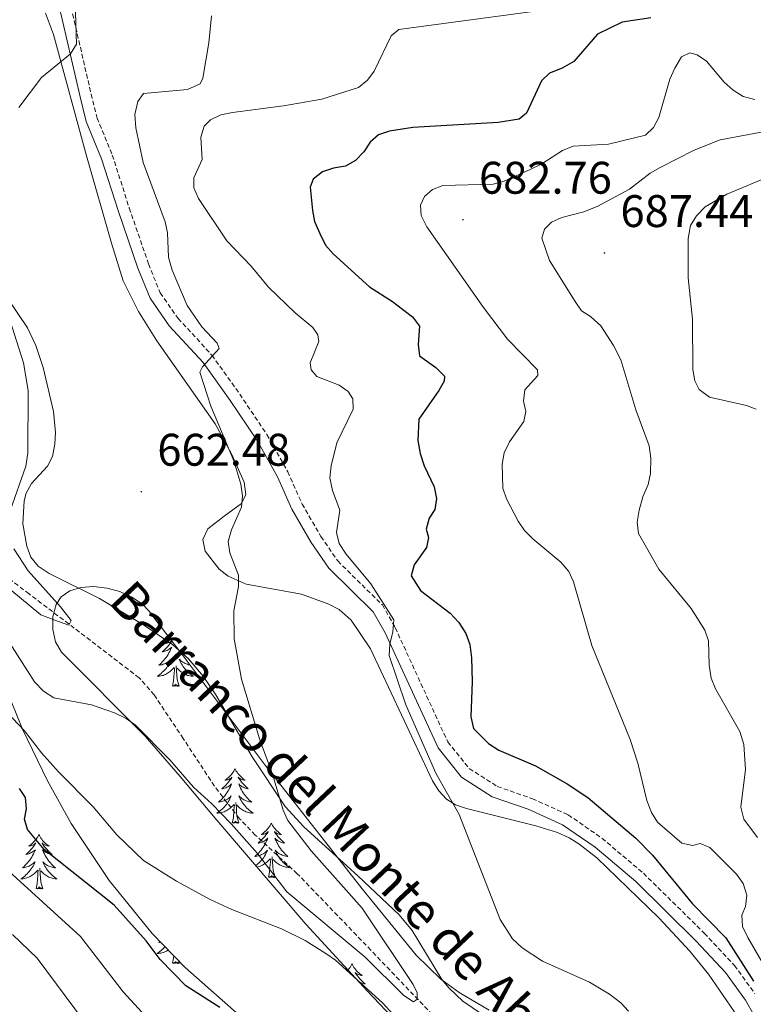
# Model space of a CAD drawing. Units: metres. Extents: x 616958 to 621463, y 4719772 to 4722818.
# Drawn here: x 619140 to 619301, y 4720616 to 4720832 of the extents above; entities that cross this region are included whole.
import ezdxf
from ezdxf.enums import TextEntityAlignment as Align

# ---------------------------------------------------------------- set-up
doc = ezdxf.new("R2010")
doc.units = ezdxf.units.M
doc.header["$MEASUREMENT"] = 0
doc.linetypes.add('TRAZOSX2', pattern=[1.5, 1, -0.5])
for name, color, linetype, lineweight in [('Carátula', 7, 'Continuous', 5), ('Level 11', 142, 'TRAZOSX2', 13), ('Level 21', 19, 'Continuous', 0), ('Level 35', 92, 'Continuous', 0), ('Level 36', 19, 'Continuous', 40), ('Level 4', 36, 'Continuous', 30), ('Level 41', 39, 'Continuous', 0), ('Level 43', 142, 'Continuous', 0), ('Level 5', 36, 'Continuous', 0), ('Level 7', 1, 'Continuous', 0)]:
    doc.layers.add(name, color=color, linetype=linetype, lineweight=lineweight)
doc.styles.add('Arial', font='ARIAL.TTF', dxfattribs={"height": 0.2})

# ---------------------------------------------------------------- blocks, each defined once
blk = doc.blocks.new('5PATER')
at = {"layer": 'Carátula', "linetype": 'Continuous', "lineweight": 5}
h = blk.add_hatch(color=250, dxfattribs=at)
edge = h.paths.add_edge_path()
edge.add_ellipse((0, 0), major_axis=(-1.33, -1.34), ratio=0.999422, start_angle=0, end_angle=360)

msp = doc.modelspace()

# ---------------------------------------------------------------- linework, layer by layer
at = {"layer": 'Level 11', "color": 142, "linetype": 'TRAZOSX2', "lineweight": 13}
msp.add_polyline3d([(619230.29, 4720613.34, 666.15), (619216.77, 4720627.5, 664.52), (619200.62, 4720644.29, 663.61), (619191.41, 4720652.77, 663.15), (619187.94, 4720656.35, 662.96), (619182.44, 4720663.49, 662.39), (619175.6, 4720673.92, 661.32), (619169.23, 4720683.49, 660.94), (619165.94, 4720687.24, 660.54), (619151.7, 4720698.15, 660.46), (619141.77, 4720705.64, 659.02), (619136.88, 4720709.4, 658.84)], dxfattribs=at)
at = {"layer": 'Level 21', "color": 19, "linetype": 'Continuous', "lineweight": 0}
msp.add_polyline3d([(619148.23, 4720835.17, 658.63), (619152.97, 4720814.66, 660.26), (619154.31, 4720809.25, 661.07), (619157.69, 4720801.04, 662.29), (619161.39, 4720789.49, 662.7), (619165.65, 4720777.13, 663.51), (619168.32, 4720770.49, 663.92), (619172.54, 4720764.48, 664.32), (619179.95, 4720756.44, 665.13), (619185.92, 4720748.04, 665.95), (619191.81, 4720739.3, 666.35), (619196.29, 4720731.34, 667.57), (619199.43, 4720724.22, 667.98), (619203.7, 4720716.91, 668.38), (619207.56, 4720711.27, 669.2), (619217.29, 4720701.69, 669.2), (619219.87, 4720697.11, 669.2), (619231.5, 4720671.87, 671.63), (619236.67, 4720665.45, 671.63), (619243.39, 4720661.16, 672.45), (619251.27, 4720658.42, 672.45), (619258.81, 4720655.03, 672.45), (619265.94, 4720650.07, 672.85), (619274.87, 4720642.54, 673.26), (619288.12, 4720629.49, 674.07), (619294.59, 4720622.59, 674.48), (619298.92, 4720616.56, 674.88), (619302.64, 4720610.09, 675.29)], dxfattribs=at)
at = {"layer": 'Level 21', "color": 19, "linetype": 'TRAZOSX2', "lineweight": 0}
msp.add_polyline3d([(619150.66, 4720835.77, 658.63), (619155.4, 4720815.25, 660.26), (619156.69, 4720810.03, 661.07), (619160.04, 4720801.9, 662.29), (619163.76, 4720790.28, 662.7), (619167.99, 4720778.01, 663.51), (619170.53, 4720771.69, 663.92), (619174.49, 4720766.05, 664.32), (619181.89, 4720758.02, 665.13), (619187.98, 4720749.47, 665.95), (619193.94, 4720740.62, 666.35), (619198.53, 4720732.46, 667.57), (619201.67, 4720725.36, 667.98), (619205.81, 4720718.25, 668.38), (619209.49, 4720712.88, 669.2), (619219.29, 4720703.22, 669.2), (619222.1, 4720698.25, 669.2), (619233.64, 4720673.19, 671.63), (619238.36, 4720667.34, 671.63), (619244.49, 4720663.42, 672.45), (619252.19, 4720660.74, 672.45), (619260.04, 4720657.21, 672.45), (619267.47, 4720652.06, 672.85), (619276.55, 4720644.39, 673.26), (619289.91, 4720631.24, 674.07), (619296.53, 4720624.18, 674.48), (619301.03, 4720617.92, 674.88)], dxfattribs=at)
at = {"layer": 'Level 35', "color": 92, "linetype": 'Continuous', "lineweight": 0, "ltscale": 0.5}
for points in [[(619222.78, 4720611.41, 670.75), (619215.94, 4720618.57, 669.57), (619202.53, 4720633.23, 666.6), (619182.96, 4720656.05, 664.43), (619174.89, 4720665.57, 663.85), (619167.22, 4720674.47, 663.7), (619148.91, 4720692.9, 663.7), (619147.59, 4720695.11, 663.7), (619146.96, 4720697.86, 663.7), (619147, 4720700.73, 663.7), (619147.7, 4720703.33, 663.7), (619148.82, 4720705.04, 663.7), (619150.72, 4720706.34, 663.7), (619153.14, 4720707.06, 663.7), (619155.9, 4720707.24, 663.7), (619158.8, 4720706.93, 663.7), (619161.69, 4720706.16, 663.7), (619164.35, 4720704.97, 663.7), (619166.63, 4720703.42, 663.7), (619168.01, 4720701.99, 663.7), (619175.57, 4720692.07, 664), (619193.6, 4720668.12, 665.88), (619214.85, 4720640.97, 667.65), (619226.73, 4720626.4, 668.58), (619232.11, 4720621.18, 668.74), (619236.17, 4720618.23, 668.69), (619242.7, 4720614.36, 668.52)], [(619136.58, 4720685.17, 668.15), (619140.36, 4720675.97, 669.24), (619145.85, 4720664.66, 670.5), (619151.04, 4720655.27, 671.44), (619159.31, 4720642.76, 672.52), (619168.76, 4720631.17, 673.27), (619176, 4720623.74, 673.55), (619194.75, 4720607.19, 673.42)]]:
    msp.add_polyline3d(points, dxfattribs=at)
at = {"layer": 'Level 36', "color": 92, "linetype": 'Continuous', "lineweight": 0}
for points in [[(619173.09, 4720695.32), (619172.92, 4720695.05), (619172.67, 4720694.71), (619172.42, 4720694.39), (619172.15, 4720694.07), (619171.87, 4720693.77), (619171.58, 4720693.47), (619171.27, 4720693.19), (619170.96, 4720692.92), (619171.09, 4720692.94), (619171.33, 4720693), (619171.57, 4720693.07), (619171.81, 4720693.16), (619172.04, 4720693.27), (619172.26, 4720693.38), (619172.48, 4720693.51), (619172.69, 4720693.66), (619172.88, 4720693.82), (619173.07, 4720693.99), (619172.98, 4720693.76), (619172.83, 4720693.4), (619172.65, 4720693.05), (619172.47, 4720692.7), (619172.27, 4720692.36), (619172.06, 4720692.03), (619171.83, 4720691.71), (619171.59, 4720691.4), (619171.34, 4720691.09), (619171.08, 4720690.8), (619170.8, 4720690.52), (619170.51, 4720690.25), (619170.22, 4720689.99), (619170.41, 4720690.02), (619170.68, 4720690.07), (619170.94, 4720690.13)], [(619172.78, 4720695.73), (619172.62, 4720695.58), (619172.39, 4720695.36), (619172.15, 4720695.16), (619171.9, 4720694.97), (619171.64, 4720694.79), (619171.84, 4720694.81), (619172.04, 4720694.85), (619172.24, 4720694.91), (619172.44, 4720694.97), (619172.63, 4720695.06), (619172.81, 4720695.16), (619172.98, 4720695.27), (619173.07, 4720695.35)], [(619170.94, 4720690.13), (619171.2, 4720690.21), (619171.46, 4720690.3), (619171.71, 4720690.41), (619171.95, 4720690.53), (619172.18, 4720690.67), (619172.41, 4720690.82), (619172.62, 4720690.98), (619172.83, 4720691.16), (619173.02, 4720691.35), (619172.88, 4720691.02), (619172.73, 4720690.7), (619172.56, 4720690.39), (619172.37, 4720690.08), (619172.18, 4720689.78), (619171.97, 4720689.5), (619171.75, 4720689.22), (619171.51, 4720688.95), (619171.26, 4720688.69), (619171.01, 4720688.45), (619170.74, 4720688.21), (619170.46, 4720687.99), (619170.17, 4720687.78), (619169.88, 4720687.59), (619170.14, 4720687.6), (619170.41, 4720687.63), (619170.67, 4720687.67), (619170.93, 4720687.72), (619171.18, 4720687.79), (619171.43, 4720687.88), (619171.68, 4720687.99), (619171.91, 4720688.1), (619172.15, 4720688.23), (619172.37, 4720688.38), (619172.58, 4720688.53), (619172.78, 4720688.71), (619173.63, 4720689.5)], [(619177.08, 4720690.06), (619177.04, 4720690.07), (619176.77, 4720690.13), (619176.51, 4720690.21), (619176.26, 4720690.3), (619176.01, 4720690.41), (619175.77, 4720690.53), (619175.54, 4720690.67), (619175.31, 4720690.82), (619175.1, 4720690.98), (619174.89, 4720691.16), (619174.69, 4720691.35), (619174.84, 4720691.02), (619174.99, 4720690.7), (619175.16, 4720690.39), (619175.34, 4720690.08), (619175.54, 4720689.78), (619175.75, 4720689.5), (619175.97, 4720689.22), (619176.21, 4720688.95), (619176.45, 4720688.69), (619176.71, 4720688.45), (619176.98, 4720688.21), (619177.26, 4720687.99), (619177.55, 4720687.78), (619177.84, 4720687.59), (619177.57, 4720687.6), (619177.31, 4720687.63), (619177.05, 4720687.67), (619176.79, 4720687.72), (619176.53, 4720687.79), (619176.29, 4720687.88), (619176.04, 4720687.99), (619175.8, 4720688.1), (619175.57, 4720688.23), (619175.35, 4720688.38), (619175.14, 4720688.53), (619174.93, 4720688.71), (619174.28, 4720689.33)], [(619173.24, 4720685.45), (619173.49, 4720686.57), (619173.6, 4720688.31), (619173.65, 4720688.75), (619173.71, 4720689.47)], [(619174.71, 4720685.45), (619174.28, 4720686.89), (619174.19, 4720687.8), (619174.14, 4720688.75), (619174.04, 4720689.91)], [(619174.71, 4720685.45), (619174.54, 4720685.39), (619174.52, 4720685.63), (619174.33, 4720685.4), (619174.21, 4720685.61), (619174.09, 4720685.5), (619173.81, 4720685.45), (619174.01, 4720685.84), (619173.63, 4720685.46), (619173.44, 4720685.4), (619173.4, 4720685.57), (619173.24, 4720685.45)], [(619186.97, 4720667.29), (619186.86, 4720667.08), (619186.7, 4720666.8), (619186.53, 4720666.53), (619186.35, 4720666.28), (619186.16, 4720666.03), (619185.95, 4720665.79), (619185.73, 4720665.57), (619185.5, 4720665.35), (619185.26, 4720665.15), (619185.01, 4720664.96), (619184.75, 4720664.78), (619184.95, 4720664.8), (619185.15, 4720664.84), (619185.35, 4720664.89), (619185.55, 4720664.96), (619185.73, 4720665.05), (619185.92, 4720665.15), (619186.09, 4720665.26), (619186.29, 4720665.45), (619186.25, 4720665.39), (619186.02, 4720665.04), (619185.78, 4720664.7), (619185.53, 4720664.38), (619185.26, 4720664.06), (619184.98, 4720663.76), (619184.69, 4720663.46), (619184.38, 4720663.18), (619184.07, 4720662.91), (619184.19, 4720662.93), (619184.44, 4720662.99), (619184.68, 4720663.06), (619184.92, 4720663.15), (619185.15, 4720663.25), (619185.37, 4720663.37), (619185.59, 4720663.5), (619185.79, 4720663.65), (619185.99, 4720663.81), (619186.18, 4720663.97), (619186.09, 4720663.75), (619185.93, 4720663.39), (619185.76, 4720663.04), (619185.58, 4720662.69), (619185.38, 4720662.35), (619185.17, 4720662.02), (619184.94, 4720661.7), (619184.7, 4720661.39), (619184.45, 4720661.08), (619184.19, 4720660.79), (619183.91, 4720660.51), (619183.62, 4720660.24), (619183.33, 4720659.98), (619183.52, 4720660.01), (619183.79, 4720660.05), (619184.05, 4720660.12), (619184.31, 4720660.2), (619184.57, 4720660.29), (619184.81, 4720660.4), (619185.05, 4720660.52), (619185.29, 4720660.66), (619185.51, 4720660.81), (619185.73, 4720660.97), (619185.94, 4720661.15), (619186.13, 4720661.34), (619185.99, 4720661.01)], [(619186.97, 4720667.29), (619187.08, 4720667.08), (619187.23, 4720666.8), (619187.4, 4720666.53), (619187.58, 4720666.28), (619187.78, 4720666.03), (619187.98, 4720665.79), (619188.2, 4720665.57), (619188.43, 4720665.35), (619188.67, 4720665.15), (619188.92, 4720664.96), (619189.18, 4720664.78), (619188.99, 4720664.8), (619188.78, 4720664.84), (619188.58, 4720664.89), (619188.39, 4720664.96), (619188.2, 4720665.05), (619188.02, 4720665.15), (619187.84, 4720665.26), (619187.64, 4720665.45), (619187.68, 4720665.39), (619187.91, 4720665.04), (619188.15, 4720664.7), (619188.41, 4720664.38), (619188.68, 4720664.06), (619188.96, 4720663.76), (619189.25, 4720663.46), (619189.55, 4720663.18), (619189.87, 4720662.91), (619189.74, 4720662.93), (619189.49, 4720662.99), (619189.25, 4720663.06), (619189.02, 4720663.15), (619188.79, 4720663.25), (619188.56, 4720663.37), (619188.35, 4720663.5), (619188.14, 4720663.65), (619187.94, 4720663.81), (619187.76, 4720663.97), (619187.84, 4720663.75), (619188, 4720663.39), (619188.17, 4720663.04), (619188.36, 4720662.69), (619188.56, 4720662.35), (619188.77, 4720662.02), (619188.99, 4720661.7), (619189.23, 4720661.39), (619189.49, 4720661.08), (619189.75, 4720660.79), (619190.02, 4720660.51), (619190.31, 4720660.24), (619190.61, 4720659.98), (619190.41, 4720660.01), (619190.15, 4720660.05), (619189.88, 4720660.12), (619189.62, 4720660.2), (619189.37, 4720660.29), (619189.12, 4720660.4), (619188.88, 4720660.52), (619188.65, 4720660.66), (619188.42, 4720660.81), (619188.2, 4720660.97), (619188, 4720661.15), (619187.8, 4720661.34), (619187.94, 4720661.01)], [(619185.99, 4720661.01), (619185.83, 4720660.69), (619185.67, 4720660.37), (619185.48, 4720660.07), (619185.29, 4720659.77), (619185.08, 4720659.49), (619184.85, 4720659.21), (619184.62, 4720658.94), (619184.37, 4720658.68), (619184.11, 4720658.44), (619183.85, 4720658.2), (619183.57, 4720657.98), (619183.28, 4720657.77), (619182.99, 4720657.58), (619183.25, 4720657.59), (619183.51, 4720657.61), (619183.78, 4720657.65), (619184.04, 4720657.71), (619184.29, 4720657.78), (619184.54, 4720657.87), (619184.79, 4720657.97), (619185.02, 4720658.09), (619185.25, 4720658.22), (619185.47, 4720658.37), (619185.69, 4720658.52), (619185.89, 4720658.69), (619186.74, 4720659.49)], [(619187.82, 4720655.44), (619187.39, 4720656.88), (619187.3, 4720657.79), (619187.25, 4720658.74), (619187.15, 4720659.9)], [(619187.94, 4720661.01), (619188.1, 4720660.69), (619188.27, 4720660.37), (619188.45, 4720660.07), (619188.65, 4720659.77), (619188.86, 4720659.49), (619189.08, 4720659.21), (619189.32, 4720658.94), (619189.56, 4720658.68), (619189.82, 4720658.44), (619190.09, 4720658.2), (619190.37, 4720657.98), (619190.66, 4720657.77), (619190.95, 4720657.58), (619190.68, 4720657.59), (619190.42, 4720657.61), (619190.16, 4720657.65), (619189.9, 4720657.71), (619189.64, 4720657.78), (619189.39, 4720657.87), (619189.15, 4720657.97), (619188.91, 4720658.09), (619188.68, 4720658.22), (619188.46, 4720658.37), (619188.25, 4720658.52), (619188.04, 4720658.69), (619187.39, 4720659.31)], [(619186.35, 4720655.44), (619186.59, 4720656.56), (619186.71, 4720658.3), (619186.75, 4720658.74), (619186.82, 4720659.46)], [(619187.82, 4720655.44), (619187.64, 4720655.38), (619187.63, 4720655.61), (619187.43, 4720655.39), (619187.31, 4720655.6), (619187.19, 4720655.49), (619186.92, 4720655.43), (619187.12, 4720655.83), (619186.73, 4720655.45), (619186.55, 4720655.39), (619186.51, 4720655.55), (619186.35, 4720655.44)], [(619194.93, 4720655.38), (619194.82, 4720655.16), (619194.66, 4720654.88), (619194.49, 4720654.62), (619194.31, 4720654.36), (619194.12, 4720654.11), (619193.91, 4720653.87), (619193.69, 4720653.65), (619193.46, 4720653.43), (619193.22, 4720653.23), (619192.97, 4720653.04), (619192.71, 4720652.86), (619192.91, 4720652.88), (619193.11, 4720652.92), (619193.31, 4720652.97), (619193.51, 4720653.04), (619193.69, 4720653.13), (619193.88, 4720653.23), (619194.05, 4720653.34), (619194.25, 4720653.53), (619194.21, 4720653.47), (619193.98, 4720653.12), (619193.74, 4720652.79), (619193.49, 4720652.46), (619193.22, 4720652.14), (619192.94, 4720651.84), (619192.65, 4720651.54), (619192.34, 4720651.26), (619192.03, 4720650.99), (619192.15, 4720651.01), (619192.4, 4720651.07), (619192.64, 4720651.14), (619192.88, 4720651.23), (619193.11, 4720651.33), (619193.33, 4720651.45), (619193.55, 4720651.58), (619193.75, 4720651.73), (619193.95, 4720651.89)], [(619194.93, 4720655.38), (619195.04, 4720655.16), (619195.19, 4720654.88), (619195.36, 4720654.62), (619195.54, 4720654.36), (619195.74, 4720654.11), (619195.94, 4720653.87), (619196.16, 4720653.65), (619196.39, 4720653.43), (619196.63, 4720653.23), (619196.88, 4720653.04), (619197.14, 4720652.86), (619196.95, 4720652.88), (619196.74, 4720652.92), (619196.54, 4720652.97), (619196.35, 4720653.04), (619196.16, 4720653.13), (619195.98, 4720653.23), (619195.8, 4720653.34), (619195.6, 4720653.53), (619195.64, 4720653.47), (619195.87, 4720653.12), (619196.11, 4720652.79), (619196.37, 4720652.46), (619196.64, 4720652.14), (619196.92, 4720651.84), (619197.21, 4720651.54), (619197.51, 4720651.26), (619197.83, 4720650.99), (619197.7, 4720651.01), (619197.45, 4720651.07), (619197.21, 4720651.14), (619196.98, 4720651.23), (619196.75, 4720651.33), (619196.52, 4720651.45), (619196.31, 4720651.58), (619196.1, 4720651.73), (619195.9, 4720651.89), (619195.72, 4720652.06), (619195.8, 4720651.83), (619195.96, 4720651.47), (619196.13, 4720651.12), (619196.32, 4720650.77), (619196.52, 4720650.43), (619196.73, 4720650.1), (619196.95, 4720649.78), (619197.19, 4720649.47), (619197.44, 4720649.16), (619197.71, 4720648.87), (619197.98, 4720648.59), (619198.27, 4720648.32), (619198.57, 4720648.06), (619198.37, 4720648.09), (619198.1, 4720648.13), (619197.84, 4720648.2), (619197.58, 4720648.28), (619197.33, 4720648.37), (619197.08, 4720648.48), (619196.84, 4720648.6), (619196.6, 4720648.74), (619196.38, 4720648.89), (619196.16, 4720649.05), (619195.96, 4720649.23), (619195.76, 4720649.42), (619195.9, 4720649.09)], [(619143.94, 4720652.87), (619143.83, 4720652.65), (619143.67, 4720652.37), (619143.5, 4720652.11), (619143.32, 4720651.85), (619143.13, 4720651.6), (619142.92, 4720651.37), (619142.7, 4720651.14), (619142.47, 4720650.92), (619142.23, 4720650.72), (619141.98, 4720650.53), (619141.72, 4720650.35), (619141.92, 4720650.37), (619142.12, 4720650.41), (619142.32, 4720650.47), (619142.52, 4720650.54), (619142.71, 4720650.62), (619142.89, 4720650.72), (619143.06, 4720650.83), (619143.27, 4720651.02), (619143.22, 4720650.96), (619142.99, 4720650.61), (619142.75, 4720650.28), (619142.49, 4720649.95), (619142.23, 4720649.63), (619141.95, 4720649.33), (619141.65, 4720649.04), (619141.35, 4720648.75), (619141.04, 4720648.48), (619141.16, 4720648.51), (619141.41, 4720648.56), (619141.65, 4720648.64), (619141.89, 4720648.72), (619142.12, 4720648.83), (619142.34, 4720648.95), (619142.56, 4720649.08), (619142.76, 4720649.22), (619142.96, 4720649.38), (619143.15, 4720649.55), (619143.06, 4720649.33), (619142.9, 4720648.97), (619142.73, 4720648.61), (619142.55, 4720648.26), (619142.35, 4720647.92), (619142.14, 4720647.59), (619141.91, 4720647.27), (619141.67, 4720646.96), (619141.42, 4720646.66), (619141.15, 4720646.36), (619140.88, 4720646.08), (619140.59, 4720645.81), (619140.3, 4720645.55), (619140.49, 4720645.58), (619140.76, 4720645.63), (619141.02, 4720645.69), (619141.28, 4720645.77), (619141.54, 4720645.86), (619141.78, 4720645.97), (619142.03, 4720646.09), (619142.26, 4720646.23), (619142.48, 4720646.38), (619142.7, 4720646.55), (619142.91, 4720646.72), (619143.1, 4720646.91), (619142.96, 4720646.58)], [(619143.94, 4720652.87), (619144.05, 4720652.65), (619144.2, 4720652.37), (619144.37, 4720652.11), (619144.55, 4720651.85), (619144.75, 4720651.6), (619144.95, 4720651.37), (619145.17, 4720651.14), (619145.4, 4720650.92), (619145.64, 4720650.72), (619145.89, 4720650.53), (619146.15, 4720650.35), (619145.95, 4720650.37), (619145.75, 4720650.41), (619145.55, 4720650.47), (619145.36, 4720650.54), (619145.17, 4720650.62), (619144.99, 4720650.72), (619144.81, 4720650.83), (619144.61, 4720651.02), (619144.65, 4720650.96), (619144.88, 4720650.61), (619145.12, 4720650.28), (619145.38, 4720649.95), (619145.65, 4720649.63), (619145.93, 4720649.33), (619146.22, 4720649.04), (619146.52, 4720648.75), (619146.83, 4720648.48), (619146.71, 4720648.51), (619146.47, 4720648.56), (619146.22, 4720648.64), (619145.99, 4720648.72), (619145.76, 4720648.83), (619145.53, 4720648.95), (619145.32, 4720649.08), (619145.11, 4720649.22), (619144.91, 4720649.38), (619144.73, 4720649.55), (619144.81, 4720649.33), (619144.97, 4720648.97), (619145.14, 4720648.61), (619145.33, 4720648.26), (619145.53, 4720647.92), (619145.74, 4720647.59), (619145.97, 4720647.27), (619146.2, 4720646.96), (619146.45, 4720646.66), (619146.72, 4720646.36), (619146.99, 4720646.08), (619147.28, 4720645.81), (619147.58, 4720645.55), (619147.38, 4720645.58), (619147.11, 4720645.63), (619146.85, 4720645.69), (619146.59, 4720645.77), (619146.34, 4720645.86), (619146.09, 4720645.97), (619145.85, 4720646.09), (619145.61, 4720646.23), (619145.39, 4720646.38), (619145.17, 4720646.55), (619144.97, 4720646.72), (619144.77, 4720646.91), (619144.91, 4720646.58)], [(619193.95, 4720651.89), (619194.14, 4720652.06), (619194.05, 4720651.83), (619193.89, 4720651.47), (619193.72, 4720651.12), (619193.54, 4720650.77), (619193.34, 4720650.43), (619193.13, 4720650.1), (619192.9, 4720649.78), (619192.66, 4720649.47), (619192.41, 4720649.16), (619192.15, 4720648.87), (619191.87, 4720648.59), (619191.58, 4720648.32), (619191.29, 4720648.06), (619191.48, 4720648.09), (619191.75, 4720648.13), (619192.01, 4720648.2), (619192.27, 4720648.28), (619192.53, 4720648.37), (619192.77, 4720648.48), (619193.01, 4720648.6), (619193.25, 4720648.74), (619193.47, 4720648.89), (619193.69, 4720649.05), (619193.9, 4720649.23), (619194.09, 4720649.42), (619193.95, 4720649.09), (619193.79, 4720648.77), (619193.63, 4720648.46), (619193.44, 4720648.15), (619193.25, 4720647.85), (619193.03, 4720647.57), (619192.81, 4720647.29), (619192.58, 4720647.02), (619192.33, 4720646.76), (619192.07, 4720646.52), (619191.8, 4720646.28), (619191.53, 4720646.06), (619191.52, 4720646.06)], [(619195.9, 4720649.09), (619196.06, 4720648.77), (619196.23, 4720648.46), (619196.41, 4720648.15), (619196.61, 4720647.85), (619196.82, 4720647.57), (619197.04, 4720647.29), (619197.27, 4720647.02), (619197.52, 4720646.76), (619197.78, 4720646.52), (619198.05, 4720646.28), (619198.33, 4720646.06), (619198.62, 4720645.85), (619198.91, 4720645.66), (619198.64, 4720645.67), (619198.38, 4720645.69), (619198.12, 4720645.74), (619197.86, 4720645.79), (619197.6, 4720645.87), (619197.35, 4720645.95), (619197.11, 4720646.05), (619196.87, 4720646.17), (619196.64, 4720646.3), (619196.42, 4720646.45), (619196.21, 4720646.61), (619196, 4720646.77), (619195.34, 4720647.39)], [(619191.79, 4720645.75), (619191.99, 4720645.79), (619192.25, 4720645.87), (619192.5, 4720645.95), (619192.74, 4720646.05), (619192.98, 4720646.17), (619193.21, 4720646.3), (619193.43, 4720646.45), (619193.65, 4720646.61), (619193.85, 4720646.77), (619194.7, 4720647.57)], [(619194.31, 4720643.53), (619194.55, 4720644.64), (619194.67, 4720646.39), (619194.71, 4720646.82), (619194.78, 4720647.54)], [(619195.78, 4720643.53), (619195.35, 4720644.97), (619195.26, 4720645.87), (619195.21, 4720646.82), (619195.11, 4720647.98)], [(619142.96, 4720646.58), (619142.81, 4720646.26), (619142.64, 4720645.95), (619142.45, 4720645.64), (619142.26, 4720645.35), (619142.05, 4720645.06), (619141.82, 4720644.78), (619141.59, 4720644.51), (619141.34, 4720644.25), (619141.08, 4720644.01), (619140.81, 4720643.77), (619140.54, 4720643.55), (619140.25, 4720643.34), (619139.96, 4720643.15), (619140.22, 4720643.16), (619140.49, 4720643.19), (619140.75, 4720643.23), (619141.01, 4720643.29), (619141.26, 4720643.36), (619141.51, 4720643.44), (619141.75, 4720643.55), (619141.99, 4720643.66), (619142.22, 4720643.79), (619142.45, 4720643.94), (619142.66, 4720644.1), (619142.86, 4720644.27), (619143.71, 4720645.07)], [(619143.32, 4720641.02), (619143.56, 4720642.13), (619143.68, 4720643.88), (619143.72, 4720644.31), (619143.79, 4720645.03)], [(619144.79, 4720641.02), (619144.36, 4720642.46), (619144.27, 4720643.36), (619144.22, 4720644.31), (619144.12, 4720645.47)], [(619144.91, 4720646.58), (619145.07, 4720646.26), (619145.24, 4720645.95), (619145.42, 4720645.64), (619145.62, 4720645.35), (619145.83, 4720645.06), (619146.05, 4720644.78), (619146.29, 4720644.51), (619146.53, 4720644.25), (619146.79, 4720644.01), (619147.06, 4720643.77), (619147.34, 4720643.55), (619147.63, 4720643.34), (619147.92, 4720643.15), (619147.65, 4720643.16), (619147.39, 4720643.19), (619147.13, 4720643.23), (619146.87, 4720643.29), (619146.61, 4720643.36), (619146.36, 4720643.44), (619146.12, 4720643.55), (619145.88, 4720643.66), (619145.65, 4720643.79), (619145.43, 4720643.94), (619145.22, 4720644.1), (619145.01, 4720644.27), (619144.35, 4720644.89)], [(619195.78, 4720643.53), (619195.6, 4720643.46), (619195.58, 4720643.7), (619195.39, 4720643.47), (619195.27, 4720643.68), (619195.15, 4720643.57), (619194.88, 4720643.51), (619195.08, 4720643.91), (619194.69, 4720643.53), (619194.51, 4720643.47), (619194.46, 4720643.64), (619194.31, 4720643.53)], [(619144.79, 4720641.02), (619144.61, 4720640.95), (619144.59, 4720641.19), (619144.41, 4720640.97), (619144.28, 4720641.17), (619144.16, 4720641.06), (619143.89, 4720641.01), (619144.09, 4720641.4), (619143.7, 4720641.02), (619143.52, 4720640.97), (619143.47, 4720641.13), (619143.32, 4720641.02)], [(619171.6, 4720628.25), (619171.51, 4720628.15), (619171.26, 4720627.89), (619171.01, 4720627.65), (619170.74, 4720627.41), (619170.46, 4720627.19), (619170.17, 4720626.98), (619169.88, 4720626.79), (619170.14, 4720626.8), (619170.41, 4720626.83), (619170.67, 4720626.87), (619170.93, 4720626.93), (619171.18, 4720627), (619171.43, 4720627.08), (619171.68, 4720627.19), (619171.91, 4720627.3), (619172.14, 4720627.43), (619172.3, 4720627.54)], [(619170.47, 4720629.41), (619170.22, 4720629.19), (619170.41, 4720629.22), (619170.62, 4720629.26)], [(619173.24, 4720624.66), (619173.48, 4720625.77), (619173.52, 4720626.29)], [(619174.71, 4720624.66), (619174.53, 4720624.59), (619174.52, 4720624.83), (619174.33, 4720624.61), (619174.21, 4720624.81), (619174.08, 4720624.7), (619173.81, 4720624.65), (619174.01, 4720625.04), (619173.63, 4720624.66), (619173.44, 4720624.61), (619173.4, 4720624.77), (619173.24, 4720624.66)], [(619174.71, 4720624.66), (619174.54, 4720625.24)], [(619212.62, 4720624.48), (619212.51, 4720624.26), (619212.36, 4720623.99), (619212.19, 4720623.72), (619212.01, 4720623.47), (619211.81, 4720623.22), (619211.75, 4720623.15)], [(619212.62, 4720624.48), (619212.73, 4720624.26), (619212.89, 4720623.99), (619213.06, 4720623.72), (619213.24, 4720623.47), (619213.43, 4720623.22), (619213.64, 4720622.98), (619213.86, 4720622.75), (619214.09, 4720622.54), (619214.33, 4720622.33), (619214.58, 4720622.14), (619214.84, 4720621.97), (619214.64, 4720621.99), (619214.44, 4720622.03), (619214.24, 4720622.08), (619214.05, 4720622.15), (619213.86, 4720622.24), (619213.67, 4720622.33), (619213.5, 4720622.45), (619213.3, 4720622.64), (619213.34, 4720622.57), (619213.57, 4720622.23), (619213.81, 4720621.89), (619214.07, 4720621.57), (619214.33, 4720621.25), (619214.61, 4720620.95), (619214.91, 4720620.65), (619215.21, 4720620.37), (619215.52, 4720620.1), (619215.4, 4720620.12), (619215.15, 4720620.18), (619214.91, 4720620.25), (619214.67, 4720620.34), (619214.44, 4720620.44), (619214.22, 4720620.56), (619214.01, 4720620.69)]]:
    msp.add_lwpolyline(points, dxfattribs=at)
for points in [[(619143.79, 4720711.75, 660.66), (619142.17, 4720713.72, 660.66), (619141.29, 4720716.11, 660.66), (619140.42, 4720721.04, 660.66), (619140.73, 4720726.1, 660.66), (619141.11, 4720727.71, 660.66), (619142.29, 4720729.85, 660.77), (619145.8, 4720733.65, 661.29), (619146.95, 4720735.81, 661.47), (619147.41, 4720738.52, 661.53), (619147.56, 4720741.05, 661.55), (619147.16, 4720745.64, 661.48), (619144.87, 4720755.34, 660.98), (619143.25, 4720760.1, 660.73), (619141.41, 4720764.04, 660.62), (619137.16, 4720770.28, 660.7), (619135.45, 4720773.45, 660.66), (619133.95, 4720778.17, 660.46), (619132.04, 4720788.07, 659.73), (619130.71, 4720792.87, 659.25), (619127.85, 4720799.18, 658.31), (619124.39, 4720805.73, 656.88), (619119.81, 4720812.74, 655.79), (619097.59, 4720842.38, 654.21)], [(619145.39, 4720833.03, 659.1), (619147.14, 4720828.36, 659.03), (619154.4, 4720801.71, 659.85), (619159.83, 4720782.55, 661.8), (619162.45, 4720774.29, 662.37), (619165.81, 4720767.59, 662.24), (619169.83, 4720761.18, 662.24), (619182.58, 4720742.93, 664.08), (619186.16, 4720736.35, 664.52), (619188.97, 4720730.18, 664.8), (619189.35, 4720727.45, 664.8), (619188.41, 4720725.51, 664.73), (619184.6, 4720722.71, 663.91), (619181, 4720719.91, 663.91), (619179.91, 4720717.56, 663.91), (619180.4, 4720715.01, 663.91), (619183.49, 4720711.08, 664.23), (619185.49, 4720709.52, 664.52), (619189.43, 4720707.79, 665.06), (619201.57, 4720705.6, 667.05), (619207.56, 4720703.37, 667.2), (619209.79, 4720702.22, 667.14), (619212.46, 4720699.92, 667.16), (619216.7, 4720693.58, 667.51), (619230.29, 4720664.67, 669.07), (619231.64, 4720662.47, 669.23), (619233.32, 4720660.64, 669.41)], [(619202.06, 4720654.59, 664.81), (619197.98, 4720659.05, 664.39), (619190.71, 4720669.93, 663.85), (619182.77, 4720683.51, 663.91), (619179.94, 4720687.6, 663.23), (619176.78, 4720691.38, 662.16), (619173.31, 4720694.51, 661.48), (619167.11, 4720698.75, 661.01), (619157.26, 4720704.61, 660.66), (619146.16, 4720710.13, 660.66), (619143.79, 4720711.75, 660.66)], [(619233.32, 4720660.64, 669.41), (619235.34, 4720659.41, 669.6), (619237.73, 4720658.57, 669.85), (619252.94, 4720654.81, 671.75), (619257.71, 4720653.29, 672.04), (619260.25, 4720652.15, 672.04), (619262.38, 4720650.86, 672.04), (619266.31, 4720647.77, 672.04), (619279.94, 4720634.6, 672.04), (619286.73, 4720627.3, 672.04), (619290.84, 4720622.28, 672.12), (619296.46, 4720614.04, 673.26), (619299.19, 4720608.78, 673.66), (619305.27, 4720593.49, 673.66)], [(619243.06, 4720612.15, 667.16), (619236.94, 4720616.36, 666.73), (619233.94, 4720619.15, 666.35), (619232.35, 4720621.08, 666.34), (619225.82, 4720631.81, 667.12), (619222.96, 4720635.25, 667.16), (619213.88, 4720643.81, 666.44), (619202.06, 4720654.59, 664.81)]]:
    msp.add_polyline3d(points, dxfattribs=at)
at = {"layer": 'Level 4', "color": 36, "linetype": 'Continuous', "lineweight": 30}
for points in [[(619278.21, 4720831.98, 675), (619271.9, 4720831.08, 675), (619266.52, 4720828.44, 675), (619261.27, 4720822.39, 675), (619258.74, 4720820.95, 675), (619255.96, 4720819.87, 675), (619254.18, 4720818.18, 675), (619250.89, 4720811.12, 675), (619249.33, 4720809.77, 675), (619244.67, 4720809.01, 675), (619225.95, 4720807.97, 675), (619220.82, 4720807.15, 675)], [(619220.82, 4720807.15, 675), (619218.47, 4720806.32, 675), (619216.6, 4720804.72, 675), (619215.22, 4720802.59, 675), (619213.39, 4720800.68, 675), (619211.19, 4720799.49, 675), (619208.55, 4720799.02, 675), (619206.18, 4720798.21, 675), (619204.13, 4720796.63, 675), (619203.44, 4720794.85, 675), (619203.93, 4720789.77, 675), (619204.43, 4720787.33, 675), (619205.53, 4720784.71, 675), (619206.83, 4720782.15, 675), (619208.47, 4720780.26, 675), (619216.43, 4720773.03, 675), (619221.5, 4720769.81, 675), (619225.93, 4720766.43, 675), (619227.45, 4720764.38, 675), (619227.15, 4720760.36, 675), (619227.45, 4720757.88, 675), (619231.04, 4720755.31, 675), (619232.95, 4720753.42, 675), (619232.85, 4720752.31, 675), (619231.64, 4720750.23, 675), (619227.27, 4720743.95, 675), (619227.1, 4720739.32, 675), (619227.61, 4720736.41, 675), (619228.47, 4720733.74, 675), (619230.62, 4720729.12, 675), (619231.15, 4720726.55, 675), (619230.77, 4720724.15, 675), (619229.56, 4720722.24, 675), (619228.92, 4720719.82, 675), (619229.42, 4720718.05, 675), (619228.99, 4720715.82, 675), (619226.23, 4720712.06, 675), (619225.58, 4720709.65, 675), (619227.63, 4720706.41, 675), (619234.13, 4720701.45, 675), (619236.04, 4720699.4, 675), (619237.62, 4720696.96, 675), (619238.45, 4720694.59, 675), (619238.83, 4720691.63, 675), (619238.99, 4720686.47, 675), (619238.71, 4720678.66, 675), (619239.27, 4720676.11, 675), (619242.57, 4720672.82, 675), (619244.85, 4720671.39, 675), (619252.86, 4720667.93, 675), (619259.84, 4720664.02, 675), (619264.36, 4720660.98, 675), (619274.92, 4720652.07, 675), (619278.54, 4720648.36, 675), (619287.31, 4720637.71, 675), (619294.66, 4720630.24, 675), (619300.68, 4720620.72, 675)], [(619183.63, 4720614.91, 675), (619176.18, 4720619.66, 675), (619170.56, 4720625.45, 675), (619167.45, 4720629.59, 675), (619160.46, 4720637.37, 675), (619145.07, 4720649.58, 675), (619141.42, 4720654.01, 675), (619140.78, 4720656.25, 675), (619141.21, 4720658.54, 675), (619140.98, 4720661.03, 675), (619139.67, 4720662.99, 675)]]:
    msp.add_polyline3d(points, dxfattribs=at)
at = {"layer": 'Level 5', "color": 36, "linetype": 'Continuous', "lineweight": 0}
for points in [[(619151.92, 4720835.5, 660), (619152.21, 4720826.23, 660), (619150.89, 4720824.1, 660)], [(619252.9, 4720833.47, 670), (619222.9, 4720829.41, 670), (619221.23, 4720828.08, 670), (619217.48, 4720820.32, 670), (619216, 4720818.3, 670), (619214.06, 4720816.72, 670), (619205.99, 4720814.15, 670), (619197.62, 4720812.69, 670), (619186.41, 4720811.25, 670), (619183.81, 4720810.71, 670), (619181.57, 4720809.61, 670), (619180.22, 4720808.24, 670), (619179.47, 4720805.85, 670), (619179.72, 4720800.96, 670), (619177.92, 4720796.91, 670), (619177.94, 4720794.68, 670), (619178.96, 4720792.34, 670), (619185.16, 4720783.11, 670), (619190.52, 4720777.57, 670), (619194.32, 4720772.91, 670), (619200.15, 4720767.31, 670), (619204.02, 4720764.05, 670), (619205.15, 4720762.5, 670), (619205.38, 4720760.99, 670), (619203.46, 4720756.35, 670)], [(619181.78, 4720832.47, 665), (619181.23, 4720826.54, 665), (619179.88, 4720818.77, 665), (619179.33, 4720817.49, 665), (619176.56, 4720816.3, 665), (619166.89, 4720815.38, 665), (619165.62, 4720813.64, 665), (619164.97, 4720810.83, 665), (619165.19, 4720807.84, 665), (619166.84, 4720800.24, 665), (619171.65, 4720787.27, 665), (619172.15, 4720784.83, 665), (619172.36, 4720779.52, 665), (619173.16, 4720776.63, 665), (619176.46, 4720768.89, 665), (619179.7, 4720764.2, 665), (619183.05, 4720760.62, 665), (619183.45, 4720759.45, 665), (619179.8, 4720755.46, 665), (619179.25, 4720754.28, 665), (619181.68, 4720746.84, 665), (619186.67, 4720734.81, 665), (619188.22, 4720729.74, 665), (619188.62, 4720727.14, 665)], [(619150.89, 4720824.1, 660), (619144.51, 4720818.93, 660), (619139.54, 4720812.35, 660)], [(619301.03, 4720814.07, 680), (619298.46, 4720814.77, 680), (619296.27, 4720816.15, 680), (619294.3, 4720817.87, 680), (619290.41, 4720822.49, 680), (619288.34, 4720823.91, 680), (619286.72, 4720824.34, 680), (619284.94, 4720823.44, 680), (619283.45, 4720820.97, 680), (619282.38, 4720818.54, 680), (619279.95, 4720810.11, 680), (619278.75, 4720807.93, 680), (619277.03, 4720806.29, 680), (619268.92, 4720804.32, 680), (619261.13, 4720803.82, 680), (619258.8, 4720802.92, 680), (619254.24, 4720799.98, 680), (619251.74, 4720798.73, 680), (619246, 4720796.21, 680), (619243.61, 4720795.49, 680), (619232.56, 4720795.24, 680), (619230.27, 4720794.38, 680), (619228.5, 4720792.81, 680), (619227.68, 4720790.9, 680), (619227.81, 4720788.67, 680), (619229.05, 4720786.15, 680), (619241.46, 4720768.47, 680), (619246.71, 4720761.52, 680), (619253.3, 4720754.8, 680), (619253.42, 4720753.58, 680), (619250.52, 4720750.4, 680), (619250.22, 4720747.91, 680), (619250.74, 4720745.63, 680), (619250.31, 4720743.45, 680), (619247.21, 4720738.99, 680), (619246.01, 4720736.6, 680)], [(619307.18, 4720807.81, 685), (619293.42, 4720805.22, 685), (619287.72, 4720803, 685), (619280.22, 4720799.17, 685), (619278.07, 4720797.91, 685), (619273.51, 4720794.41, 685), (619266.57, 4720790.67, 685), (619263.51, 4720789.47, 685), (619258.65, 4720788.21, 685), (619256.37, 4720787.19, 685), (619254.88, 4720785.67, 685), (619254.28, 4720783.71, 685), (619255.93, 4720778.75, 685), (619261.59, 4720769.75, 685), (619263, 4720767.75, 685), (619264.96, 4720766.48, 685), (619267.23, 4720764.42, 685), (619270.03, 4720760.16, 685), (619271.64, 4720756.97, 685), (619274.92, 4720746.04, 685), (619277.79, 4720738.11, 685), (619278.15, 4720735.43, 685), (619278.14, 4720732.07, 685), (619277.63, 4720729.62, 685), (619276.43, 4720726.93, 685), (619275.62, 4720724.03, 685), (619275.22, 4720721.37, 685), (619275.48, 4720718.88, 685), (619279.97, 4720711.1, 685), (619287.01, 4720702.48, 685), (619290.04, 4720697.69, 685), (619290.85, 4720695.33, 685), (619291, 4720689.99, 685), (619291.45, 4720687.16, 685), (619292.4, 4720684.8, 685), (619297.7, 4720675.5, 685), (619298.59, 4720672.62, 685), (619298.99, 4720667.14, 685), (619297.91, 4720658.86, 685), (619298.59, 4720656.26, 685), (619301.56, 4720652.19, 685)], [(619287.82, 4720752.4, 690), (619287.41, 4720754.87, 690), (619287.36, 4720765.89, 690), (619286.36, 4720774.98, 690), (619286.35, 4720783.6, 690), (619286.89, 4720786.45, 690), (619288.22, 4720788.56, 690), (619290.13, 4720790.53, 690), (619294.88, 4720793.32, 690), (619305.03, 4720797.59, 690)], [(619136.59, 4720768.73, 660), (619140.52, 4720756.35, 660), (619141.55, 4720750.26, 660), (619141.5, 4720736.5, 660), (619141.03, 4720733.66, 660), (619137.64, 4720723.84, 660)], [(619203.46, 4720756.35, 670), (619203.64, 4720754.78, 670), (619204.94, 4720753.34, 670), (619209.81, 4720751.42, 670), (619211.77, 4720750.04, 670), (619212.79, 4720748.43, 670), (619212.86, 4720746.2, 670), (619209.29, 4720738.79, 670), (619208.05, 4720733.77, 670), (619207.73, 4720731.09, 670), (619208.37, 4720728.35, 670), (619209.96, 4720724.01, 670), (619209.19, 4720719.14, 670), (619209.79, 4720716.7, 670), (619211.32, 4720714.36, 670), (619216.74, 4720707.85, 670), (619221.81, 4720699.98, 670), (619221.61, 4720697.36, 670), (619220.91, 4720694.66, 670), (619220.81, 4720692.16, 670), (619224.41, 4720681.29, 670), (619231.05, 4720666.33, 670), (619236.15, 4720657.27, 670), (619245.1, 4720634.25, 670), (619247.8, 4720630, 670), (619249.94, 4720628.04, 670), (619254.42, 4720625.07, 670), (619264.73, 4720620.47, 670), (619269.11, 4720617.88, 670), (619271.62, 4720615.95, 670), (619273.32, 4720614.11, 670)], [(619301.32, 4720746.15, 690), (619299.14, 4720747.01, 690), (619291.08, 4720748.8, 690), (619288.78, 4720750.51, 690), (619287.82, 4720752.4, 690)], [(619246.01, 4720736.6, 680), (619245.58, 4720734.14, 680), (619245.73, 4720728.87, 680), (619246.53, 4720726.5, 680), (619249.08, 4720721.61, 680), (619250.49, 4720719.55, 680), (619252.32, 4720717.7, 680), (619258.47, 4720712.63, 680), (619260.21, 4720710.57, 680), (619261.24, 4720708.3, 680), (619265.25, 4720694.32, 680), (619273.67, 4720673.69, 680), (619275.33, 4720668.54, 680), (619277.31, 4720660.35, 680), (619278.33, 4720657.73, 680), (619279.67, 4720655.62, 680), (619285.01, 4720650.97, 680), (619287.36, 4720650.49, 680), (619289.03, 4720650.89, 680), (619291.16, 4720650.01, 680), (619296.99, 4720644.16, 680), (619298.48, 4720642.14, 680), (619299.25, 4720639.61, 680), (619298.97, 4720637.12, 680), (619298.13, 4720635.2, 680), (619298.33, 4720632.7, 680), (619299.46, 4720630.26, 680), (619304.84, 4720621.09, 680)], [(619188.62, 4720727.14, 665), (619188.35, 4720724.65, 665), (619186.16, 4720719.72, 665), (619185.48, 4720717.12, 665), (619185.8, 4720714.63, 665), (619187.69, 4720709.78, 665), (619187.75, 4720707.28, 665), (619186.73, 4720701.91, 665), (619186.8, 4720695.8, 665), (619188.36, 4720686.93, 665), (619192.43, 4720673.68, 665), (619195.16, 4720666.13, 665), (619197.52, 4720658.23, 665), (619198.53, 4720655.94, 665), (619203.67, 4720649.31, 665), (619214.86, 4720636.75, 665), (619226.05, 4720619.97, 665), (619226.95, 4720618.13, 665), (619226.91, 4720616.79, 665), (619226.13, 4720616.19, 665), (619224, 4720617.55, 665), (619215.53, 4720625.99, 665), (619198.3, 4720640.29, 665), (619191.88, 4720648.69, 665), (619186.14, 4720655.23, 665), (619181.9, 4720659.63, 665), (619177.87, 4720663.25, 665), (619172.69, 4720669.26, 665), (619165.1, 4720676.88, 665), (619163.07, 4720678.34, 665), (619160.49, 4720679.55, 665), (619155.49, 4720681.3, 665), (619147.2, 4720682.83, 665), (619144.96, 4720684.35, 665), (619142.98, 4720686.4, 665), (619137.02, 4720695.64, 665)], [(619138.46, 4720715.54, 660), (619141.55, 4720710.7, 660), (619148.67, 4720702.85, 660), (619151, 4720699.85, 660), (619150.49, 4720698.82, 660), (619147.41, 4720699.87, 660), (619144.32, 4720701.03, 660), (619137.57, 4720706.67, 660)], [(619224.93, 4720609.85, 670), (619219.32, 4720615.99, 670), (619208.98, 4720625.29, 670), (619206.9, 4720626.79, 670), (619202.35, 4720629.65, 670), (619197.17, 4720632.19, 670), (619186.28, 4720636.4, 670), (619181.52, 4720638.6, 670), (619174.12, 4720642.62, 670), (619166.89, 4720647.19, 670), (619161.04, 4720652.78, 670), (619155.84, 4720658.93, 670), (619148.25, 4720666.6, 670), (619144.48, 4720670.81, 670), (619140.8, 4720675.6, 670), (619135.47, 4720681.18, 670)], [(619168.23, 4720612.07, 680), (619162.41, 4720618.4, 680), (619153.05, 4720630.52, 680), (619136.54, 4720645.6, 680)], [(619313.31, 4720461.21, 685), (619290.9, 4720479.99, 685), (619270.29, 4720499.15, 685), (619254.85, 4720514.87, 685), (619247.72, 4720524.68, 685), (619243.78, 4720534.65, 685), (619242.54, 4720536.81, 685), (619238.15, 4720542.02, 685), (619230.31, 4720549.75, 685), (619223.83, 4720555.71, 685), (619213.38, 4720562.99, 685), (619205.39, 4720567.39, 685), (619190.71, 4720581.65, 685), (619182.93, 4720588.04, 685), (619169.99, 4720596.24, 685), (619164.15, 4720601.67, 685), (619160.28, 4720604.47, 685), (619153.91, 4720611.79, 685), (619143.55, 4720625.77, 685), (619138.13, 4720630.98, 685)]]:
    msp.add_polyline3d(points, dxfattribs=at)

# ---------------------------------------------------------------- block references
at = {"layer": 'Level 7', "color": 19, "linetype": 'Continuous', "lineweight": 0, "xscale": 0.09999983015004542, "yscale": 0.09999983015004542}
for p in [(619236.98, 4720787.74, 682.77), (619268.02, 4720780.43, 687.45), (619166.41, 4720728.08, 662.49)]:
    msp.add_blockref('5PATER', p, dxfattribs=at)

# ---------------------------------------------------------------- texts
at = {"layer": 'Level 41', "color": 19, "linetype": 'Continuous', "lineweight": 0, "style": 'Arial'}
for s, p in [('682.76', (619240.48, 4720791.24, 682.77)), ('687.44', (619271.52, 4720783.93, 687.45)), ('662.48', (619169.91, 4720731.58, 662.49))]:
    msp.add_text(s, height=7, dxfattribs=at).set_placement(p, align=Align.BOTTOM_LEFT)
at = {"layer": 'Level 43', "color": 142, "linetype": 'Continuous', "lineweight": 0, "style": 'Arial'}
msp.add_text('Barranco del Monte de Abajo', height=7.9999, rotation=-46.6969, dxfattribs=at).set_placement((619157.11, 4720702.11, 660.66), align=Align.BOTTOM_LEFT)

doc.saveas('drawing.dxf')
